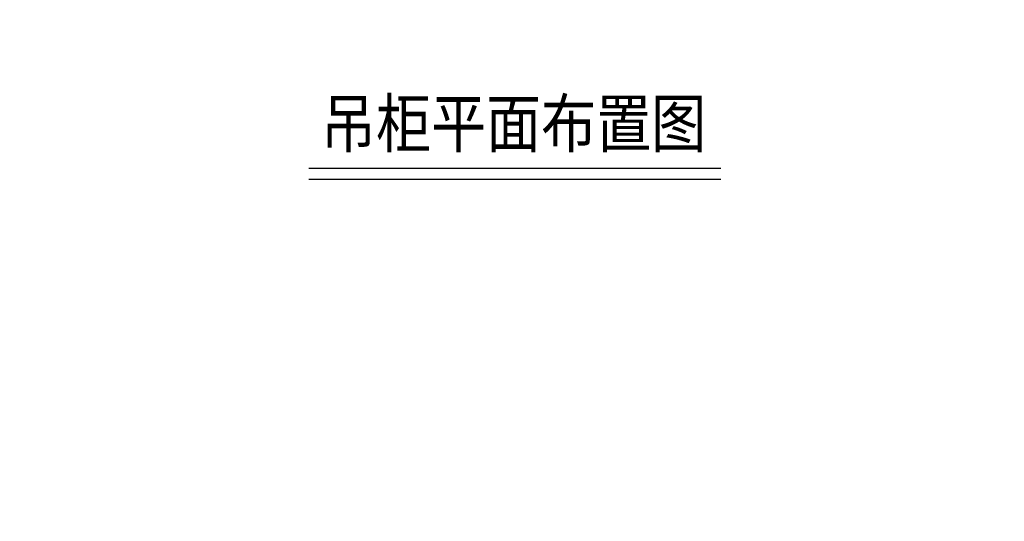
# Model space of a CAD drawing. Units: millimetres. Extents: x 13018 to 116010786, y -79668941 to -79649129.
# Drawn here: x 115992581 to 115996626, y -79654151 to -79652090 of the extents above; entities that cross this region are included whole.
import ezdxf
from ezdxf.enums import TextEntityAlignment as Align

# ---------------------------------------------------------------- set-up
doc = ezdxf.new("R2010")
doc.units = ezdxf.units.MM
doc.header["$LTSCALE"] = 3
doc.header["$MEASUREMENT"] = 0
for name, color, linetype in [('CUPBOARD', 7, 'Continuous'), ('Q', 1, 'Continuous'), ('TEXT', 9, 'Continuous')]:
    doc.layers.add(name, color=color, linetype=linetype)
doc.styles.get("Standard").update_dxf_attribs({"font": 'arial.ttf'})
doc.styles.add('YQ_DIM', font='simkai.ttf', dxfattribs={"width": 0.8})
doc.dimstyles.new('标准标注', dxfattribs={"dimscale": 7, "dimtxt": 8, "dimasz": 1, "dimexe": 1.5, "dimexo": 3, "dimgap": 0.5, "dimtad": 1, "dimdec": 0, "dimdsep": 46, "dimtxsty": 'YQ_DIM', "dimblk": 'OBLIQUE', "dimcen": 0, "dimclrd": 250, "dimclre": 250, "dimclrt": 7, "dimadec": 1, "dimazin": 2, "dimtfac": 1, "dimtdec": 0, "dimtix": 1, "dimtmove": 2, "dimatfit": 2, "dimfxl": 1, "dimfxlon": 1, "dimtolj": 1, "dimtzin": 0, "dimarcsym": 0})

# ---------------------------------------------------------------- blocks, each defined once
blk = doc.blocks.new('_Oblique')
at = {"color": 0, "linetype": 'ByBlock', "lineweight": -2}
blk.add_line((-0.5, -0.5), (0.5, 0.5), dxfattribs=at)
blk = doc.blocks.new('*D419')
at = {"layer": 'Defpoints', "color": 0, "transparency": 16777216}
for p in [(116003441.1, -79649954.8), (13024.8, -79668937.7), (13085.8, -79668937.7)]:
    blk.add_point(p, dxfattribs=at)
at = {"layer": 'Q', "color": 250, "lineweight": -2, "transparency": 16777216}
for p, q in [((13120.8, -79649954.8), (13075.3, -79649954.8)), ((13085.8, -79649954.8), (13085.8, -79668937.7)), ((13050.8, -79668937.7), (13096.3, -79668937.7))]:
    blk.add_line(p, q, dxfattribs=at)
at = {"layer": 'Q', "color": 250, "lineweight": -2, "transparency": 16777216, "xscale": 7, "yscale": 7, "zscale": 7}
for p, rotation in [((13085.8, -79649954.8), 90), ((13085.8, -79668937.7), 270)]:
    blk.add_blockref('_Oblique', p, dxfattribs=dict(at, rotation=rotation))
at = {"layer": 'Q', "color": 7, "transparency": 16777216, "insert": (13054.3, -79659446.2), "char_height": 56, "attachment_point": 5, "rotation": 90, "style": 'YQ_DIM'}
blk.add_mtext('\\A1;18983', dxfattribs=at)

msp = doc.modelspace()

# ---------------------------------------------------------------- linework, layer by layer
at = {"layer": 'CUPBOARD', "color": 1, "linetype": 'ByBlock'}
for p, q in [((115993769.1, -79652700.5), (115995461.6, -79652700.5)), ((115993769.1, -79652745), (115995461.6, -79652745))]:
    msp.add_line(p, q, dxfattribs=at)

# ---------------------------------------------------------------- texts
at = {"layer": 'TEXT', "color": 1, "width": 0.85}
msp.add_text('吊柜平面布置图', height=195, dxfattribs=at).set_placement((115994609.8, -79652516.4), align=Align.MIDDLE_CENTER)

# ---------------------------------------------------------------- dimensions: what is measured, and where the dimension line sits
at = {"layer": 'Q', "color": 133}
dim = msp.add_linear_dim(base=(13085.8, -79668937.7), p1=(116003441.1, -79649954.8), p2=(13024.8, -79668937.7), angle=90, dimstyle='标准标注', override={"dimfxl": 5, "dimarcsym": 1}, dxfattribs=at)
dim.commit()
dim.dimension.update_dxf_attribs({"geometry": '*D419', "text_midpoint": (13054.3, -79659446.2)})

doc.saveas('drawing.dxf')
